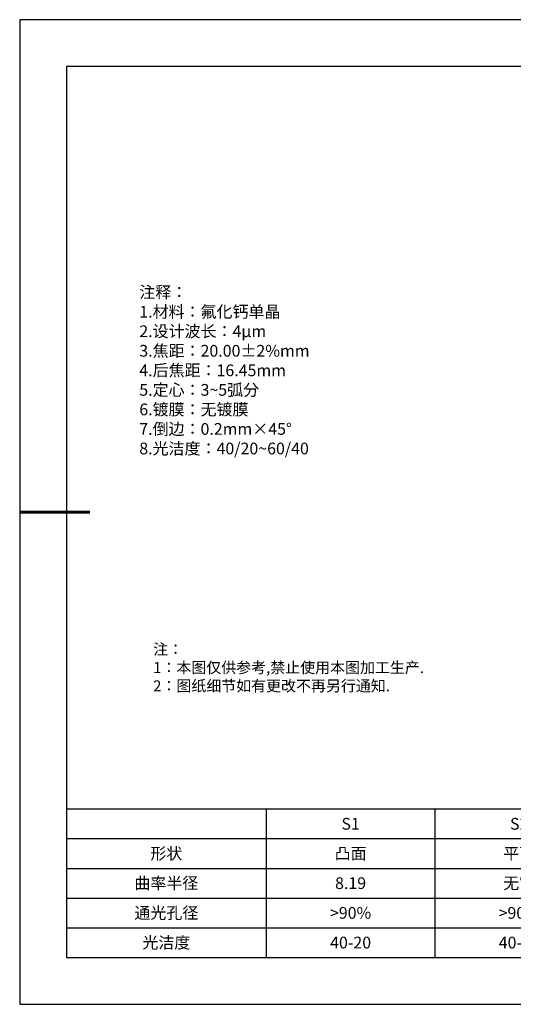
# Model space of a CAD drawing. Units: millimetres. Extents: x 211 to 508, y 47 to 257.
# Drawn here: x 211 to 316, y 47 to 257 of the extents above; entities that cross this region are included whole.
import ezdxf

# ---------------------------------------------------------------- set-up
doc = ezdxf.new("R2010")
doc.units = ezdxf.units.MM
doc.layers.add('2细线层', color=4, linetype='Continuous', lineweight=15)
doc.layers.add('粗实线层', color=7, linetype='Continuous', lineweight=25)
doc.layers.add('6文字层', color=3, linetype='Continuous')
doc.layers.add('细实线层', color=7, linetype='Continuous')
doc.styles.add('标准', font='txt', dxfattribs={"height": 9.59})

# ---------------------------------------------------------------- blocks, each defined once
blk = doc.blocks.new('*X16')
at = {"layer": '粗实线层'}
for p, q in [((-138.5, 95), (-138.5, -95)), ((138.5, 95), (-138.5, 95)), ((-138.5, -95), (138.5, -95))]:
    blk.add_line(p, q, dxfattribs=at)
at = {"layer": '粗实线层', "lineweight": 60}
blk.add_line((-148.5, 0), (-133.5, 0), dxfattribs=at)
at = {"layer": '细实线层'}
for p, q in [((148.5, 105), (-148.5, 105)), ((-148.5, 105), (-148.5, -105)), ((-148.5, -105), (148.5, -105))]:
    blk.add_line(p, q, dxfattribs=at)
blk = doc.blocks.new('*T23')
at = {"layer": '2细线层', "color": 0, "linetype": 'ByBlock', "lineweight": -2, "transparency": 16777216}
for p, q in [((0, 0), (114.65, 0)), ((0, 0), (0, -31.67)), ((42.65, 0), (42.65, -31.67)), ((78.65, 0), (78.65, -31.67)), ((114.65, 0), (114.65, -31.67)), ((0, -6.33), (114.65, -6.33)), ((0, -12.67), (114.65, -12.67)), ((0, -19), (114.65, -19)), ((0, -25.33), (114.65, -25.33)), ((0, -31.67), (114.65, -31.67))]:
    blk.add_line(p, q, dxfattribs=at)
at = {"layer": '2细线层', "color": 3, "transparency": 16777216, "char_height": 2.5, "attachment_point": 5}
for s, insert, width in [('{\\fSimSun|b1|i0|c134|p34;S1}', (60.65, -3.17), 33), ('{\\fSimSun|b1|i0|c134|p34;S2}', (96.65, -3.17), 33), ('{\\fSimSun|b1|i0|c134|p34;形状}', (21.32, -9.5), 39.65), ('{\\fSimSun|b1|i0|c134|p34;凸面}', (60.65, -9.5), 33), ('{\\fSimSun|b1|i0|c134|p34;平面}', (96.65, -9.5), 33), ('{\\fSimSun|b1|i0|c134|p34;曲率半径}', (21.32, -15.83), 39.65), ('{\\fSimSun|b1|i0|c134|p34;8.19}', (60.65, -15.83), 33), ('{\\fSimSun|b1|i0|c134|p34;无穷}', (96.65, -15.83), 33), ('{\\fSimSun|b1|i0|c134|p34;通光孔径}', (21.32, -22.17), 39.65), ('{\\fSimSun|b1|i0|c134|p34;>90%}', (60.65, -22.17), 33), ('{\\fSimSun|b1|i0|c134|p34;>90%}', (96.65, -22.17), 33), ('{\\fSimSun|b1|i0|c134|p34;光洁度}', (21.32, -28.5), 39.65), ('{\\fSimSun|b1|i0|c134|p34;40-20}', (60.65, -28.5), 33), ('{\\fSimSun|b1|i0|c134|p34;40-20}', (96.65, -28.5), 33)]:
    blk.add_mtext(s, dxfattribs=dict(at, insert=insert, width=width))

msp = doc.modelspace()

# ---------------------------------------------------------------- block references
msp.add_blockref('*T23', (220.572, 88.657))
at = {"layer": '6文字层'}
msp.add_blockref('*X16', (359.072, 151.99), dxfattribs=at)

# ---------------------------------------------------------------- texts
at = {"layer": '6文字层', "color": 3, "insert": (272.166, 182.206), "char_height": 2.34, "attachment_point": 5}
msp.add_mtext_dynamic_manual_height_columns('\\A1;\\pxsm1,ql;{\\fSimSun|b1|i0|c134|p34;\\H1.06838x;注释：\\P1.材料：氟化钙单晶                                         \\P2.设计波长：4μm     \\P3.焦距：20.00±2%mm\\P4.后焦距：16.45mm  \\P5.定心：3~5弧分\\P6.镀膜：无镀膜\\P7.倒边：0.2mm×45°\\P8.光洁度：40/20~60/40}', width=72.10574, gutter_width=1, heights=[113.672], dxfattribs=at)
at = {"layer": '6文字层', "insert": (239.07, 123.882), "char_height": 2.34, "attachment_point": 1, "style": '标准'}
msp.add_mtext_dynamic_manual_height_columns('\\pxqj;{\\fSimSun|b1|i0|c134|p34;\\C1;注：\\P1：本图仅供参考,禁止使用本图加工生产.\\P2：图纸细节如有更改不再另行通知.}', width=114.67031, gutter_width=1, heights=[0], dxfattribs=at)

doc.saveas('drawing.dxf')
